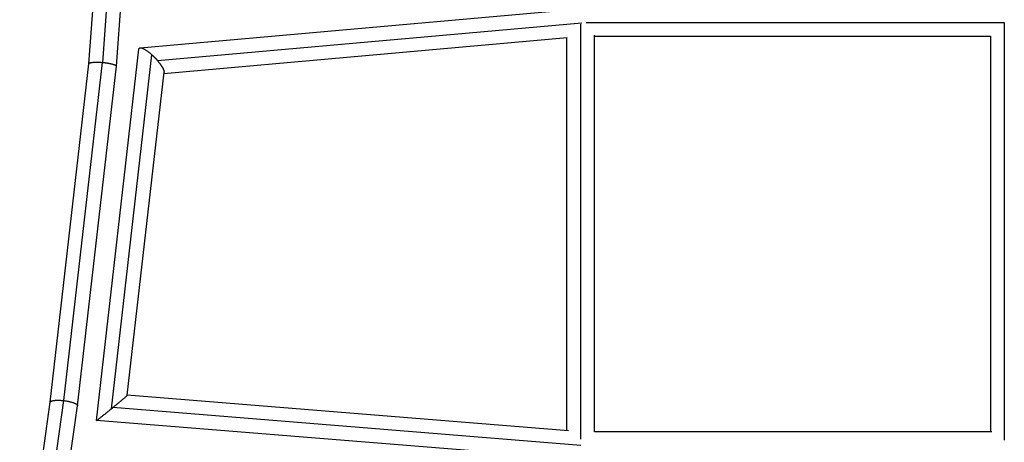
# Model space of a CAD drawing. Units: millimetres. Extents: x -12040 to 10719, y -9925 to 7379.
# Drawn here: x 3006 to 3685, y -7570 to -7278 of the extents above; entities that cross this region are included whole.
import ezdxf

# ---------------------------------------------------------------- set-up
doc = ezdxf.new("R2010")
doc.units = ezdxf.units.MM
doc.header["$LTSCALE"] = 20
doc.layers.add('2d', color=230, linetype='Continuous')

msp = doc.modelspace()

# ---------------------------------------------------------------- linework, layer by layer
at = {"layer": '2d'}
for p, q in [((3054.01, -7308.71), (3060.98, -7217.12)), ((3063.49, -7307.84), (3070.45, -7216.41)), ((3072.93, -7310.51), (3079.92, -7218.56)), ((3089.4, -7297.77), (3384.34, -7271.54)), ((3101.27, -7306.5), (3393.89, -7280.48)), ((3393.1, -7567.82), (3393.1, -7281.34)), ((3396.95, -7280.3), (3685.14, -7280.3)), ((3685.14, -7280.3), (3685.14, -7568.49)), ((3105.68, -7315.4), (3383.65, -7290.67)), ((3383.6, -7562.04), (3383.6, -7290.68)), ((3402.6, -7562.84), (3402.6, -7288.98)), ((3402.6, -7289.8), (3675.64, -7289.8)), ((3675.64, -7289.8), (3675.64, -7562.84)), ((3059.33, -7554.91), (3088.46, -7298.68)), ((3069.56, -7546.83), (3097.35, -7302.49)), ((3027.32, -7542.36), (3054.01, -7308.71)), ((3036.77, -7541.22), (3063.43, -7307.83)), ((3046.17, -7544.75), (3072.92, -7310.52)), ((3080.42, -7537.56), (3105.78, -7314.56)), ((3015.53, -7692.84), (3036.71, -7541.22)), ((3384.73, -7562.14), (3080.42, -7537.56)), ((3006.28, -7692.95), (3027.32, -7542.35)), ((3025.07, -7695.76), (3046.17, -7544.76)), ((3393.28, -7572.16), (3070.48, -7546.08)), ((3384.28, -7581.16), (3059.33, -7554.91)), ((3676.46, -7562.84), (3402.6, -7562.84))]:
    msp.add_line(p, q, dxfattribs=at)
for points, weights in [([(3395.47, -7278.69), (3395.47, -7278.71), (3395.47, -7278.72), (3395.47, -7278.73)], [0.856051234134, 0.856984084066, 0.857918771686, 0.858855296993]), ([(3088.46, -7298.68), (3088.74, -7296.21), (3092.86, -7298.43), (3097.35, -7302.49)], [0.623979655389, 0.585053471841, 0.710393586711, 1]), ([(3097.35, -7302.49), (3098.73, -7303.73), (3100.06, -7305.1), (3101.27, -7306.5)], [1, 0.981471354421, 0.981471354421, 1]), ([(3054.01, -7308.71), (3054.14, -7307.56), (3058.78, -7307.41), (3063.43, -7307.83)], [0.50176858499, 0.505371886626, 0.671449024962, 1]), ([(3063.43, -7307.83), (3063.45, -7307.84), (3063.47, -7307.84), (3063.49, -7307.84)], [1, 0.999996107341, 0.999996107341, 1]), ([(3063.49, -7307.84), (3068.29, -7308.28), (3073.06, -7309.33), (3072.92, -7310.52)], [1, 0.664162508623, 0.498085370286, 0.50176858499]), ([(3101.27, -7306.5), (3104.01, -7309.69), (3105.97, -7312.87), (3105.78, -7314.56)], [1, 0.779021616373, 0.653681501503, 0.623979655389]), ([(3027.32, -7542.35), (3027.53, -7540.87), (3032.13, -7540.67), (3036.71, -7541.22)], [0.501608501814, 0.507230794353, 0.673361293749, 1]), ([(3036.71, -7541.22), (3036.73, -7541.22), (3036.75, -7541.22), (3036.77, -7541.22)], [1, 0.999997154752, 0.999997154752, 1]), ([(3036.77, -7541.22), (3041.6, -7541.8), (3046.39, -7543.19), (3046.17, -7544.76)], [1, 0.66191977062, 0.495789271225, 0.501608501814]), ([(3070.48, -7546.08), (3075.55, -7541.9), (3080.39, -7537.8), (3080.42, -7537.56)], [1, 0.684096506166, 0.524661370522, 0.52169459307]), ([(3059.33, -7554.91), (3059.3, -7555.15), (3064.34, -7551.13), (3069.56, -7546.83)], [0.52169459307, 0.518671562912, 0.678106698556, 1]), ([(3069.56, -7546.83), (3069.87, -7546.58), (3070.17, -7546.33), (3070.48, -7546.08)], [1, 0.999374604555, 0.999374604555, 1])]:
    msp.add_rational_spline(points, weights, degree=3, dxfattribs=at)

doc.saveas('drawing.dxf')
